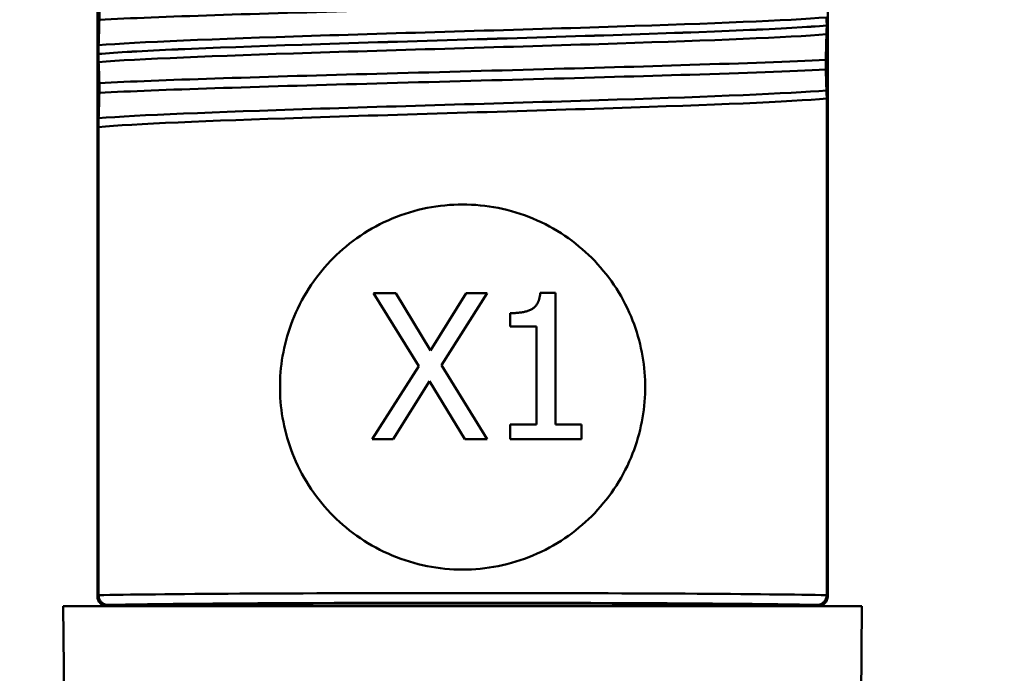
# Model space of a CAD drawing. Units: millimetres. Extents: x 0 to 2100, y 0 to 2970.
# Drawn here: x 471 to 492, y 1631 to 1645 of the extents above; entities that cross this region are included whole.
import ezdxf

# ---------------------------------------------------------------- set-up
doc = ezdxf.new("R2010")
doc.units = ezdxf.units.MM
doc.header["$LTSCALE"] = 10
for name, color, linetype, lineweight in [('Dimensions(ISO)', 7, 'Continuous', 25), ('Visible Edges(ISO)', 7, 'Continuous', 50), ('Visible Tangent Edges(ISO)', 7, 'Continuous', 50)]:
    doc.layers.add(name, color=color, linetype=linetype, lineweight=lineweight)
doc.styles.add('Text__5.0mm', font='arial.ttf', dxfattribs={"width": 0.9})
doc.dimstyles.new('KS-Marketing', dxfattribs={"dimscale": 10, "dimtxt": 5, "dimasz": 3.5, "dimexe": 3.175, "dimexo": 0, "dimgap": 0.8, "dimtad": 1, "dimdec": 1, "dimrnd": 1e-08, "dimtxsty": 'Text__5.0mm', "dimcen": 0.09, "dimdle": 10, "dimclrd": 7, "dimclre": 7, "dimclrt": 7, "dimadec": 0, "dimazin": 2, "dimtfac": 0.7, "dimtdec": 4, "dimtmove": 0, "dimatfit": 3, "dimfxl": 1, "dimtolj": 1, "dimlwd": 25, "dimlwe": 25, "dimarcsym": 0})

# ---------------------------------------------------------------- blocks, each defined once
blk = doc.blocks.new('*D7')
at = {"layer": 'Defpoints', "color": 0, "linetype": 'Continuous', "transparency": 16777216}
for p in [(400.564, 2027.539), (400.564, 1720.539), (646.564, 1486.464)]:
    blk.add_point(p, dxfattribs=at)
at = {"layer": 'Dimensions(ISO)', "color": 7, "linetype": 'Continuous', "lineweight": 25, "transparency": 16777216}
for p, q in [((400.564, 1720.539), (400.564, 2059.289)), ((646.564, 1486.464), (646.564, 2059.289)), ((611.564, 2027.539), (435.564, 2027.539))]:
    blk.add_line(p, q, dxfattribs=at)
at = {"layer": 'Dimensions(ISO)', "color": 7, "linetype": 'Continuous', "transparency": 16777216}
for points in [[(435.564, 2033.373), (435.564, 2021.706), (400.564, 2027.539)], [(611.564, 2033.373), (611.564, 2021.706), (646.564, 2027.539)]]:
    blk.add_solid(points, dxfattribs=at)
at = {"layer": 'Dimensions(ISO)', "color": 7, "linetype": 'Continuous', "lineweight": 25, "transparency": 16777216, "insert": (475.484, 2061.068), "char_height": 50, "attachment_point": 4, "style": 'Text__5.0mm'}
blk.add_mtext('\\A1;246', dxfattribs=at)

msp = doc.modelspace()

# ---------------------------------------------------------------- linework, layer by layer
at = {"layer": 'Visible Edges(ISO)'}
for p, q in [((473.064, 1632.739), (473.064, 1695.539)), ((488.064, 1632.739), (488.064, 1695.539)), ((473.106, 1644.784), (473.106, 1644.584)), ((488.041, 1644.465), (488.041, 1644.466)), ((473.088, 1643.88), (473.088, 1643.879)), ((488.022, 1643.561), (488.022, 1643.761)), ((473.106, 1643.283), (473.106, 1643.083)), ((488.041, 1642.965), (488.041, 1632.763)), ((473.088, 1632.763), (473.088, 1642.379)), ((479.663, 1637.467), (478.737, 1638.965)), ((478.737, 1638.965), (479.194, 1638.965)), ((479.194, 1638.965), (479.908, 1637.791)), ((479.908, 1637.791), (480.638, 1638.965)), ((481.068, 1638.965), (480.13, 1637.487)), ((480.638, 1638.965), (481.068, 1638.965)), ((482.16, 1638.975), (482.471, 1638.975)), ((482.471, 1638.975), (482.471, 1636.271)), ((481.54, 1638.282), (481.54, 1638.556)), ((482.084, 1638.282), (481.54, 1638.282)), ((482.084, 1636.271), (482.084, 1638.282)), ((478.707, 1635.965), (479.663, 1637.467)), ((480.13, 1637.487), (481.068, 1635.965)), ((476.817, 1636.902), (476.817, 1637.177)), ((479.882, 1637.161), (479.138, 1635.965)), ((480.611, 1635.965), (479.882, 1637.161)), ((484.312, 1637.177), (484.312, 1636.902)), ((481.54, 1635.965), (481.54, 1636.271)), ((481.54, 1636.271), (482.084, 1636.271)), ((482.471, 1636.271), (483.003, 1636.271)), ((483.003, 1636.271), (483.003, 1635.965)), ((479.138, 1635.965), (478.707, 1635.965)), ((481.068, 1635.965), (480.611, 1635.965)), ((483.003, 1635.965), (481.54, 1635.965)), ((473.088, 1632.762), (473.088, 1632.763)), ((488.041, 1632.763), (488.041, 1632.762)), ((472.364, 1632.539), (488.764, 1632.539)), ((472.382, 1630.539), (472.364, 1632.539)), ((488.747, 1630.539), (488.764, 1632.539))]:
    msp.add_line(p, q, dxfattribs=at)
for centre, major_axis in [((473.264, 1632.739), (0.141, 0.141)), ((487.864, 1632.739), (-0.141, 0.141))]:
    msp.add_ellipse(centre, major_axis=major_axis, ratio=0.999924, start_param=2.356233, end_param=3.926953, dxfattribs=at)
for points, knots in [([(473.106, 1644.584), (474.345, 1644.646), (476.36, 1644.708), (478.595, 1644.77), (480.837, 1644.832), (483.273, 1644.894), (485.228, 1644.956), (486.348, 1644.991), (487.31, 1645.026), (488.022, 1645.062)], [53.978355, 53.978355, 53.978355, 53.978355, 54.75388, 54.75388, 54.75388, 55.531845, 55.531845, 55.531845, 55.977388, 55.977388, 55.977388, 55.977388]), ([(473.106, 1644.584), (473.104, 1644.494), (473.101, 1644.407), (473.096, 1644.229), (473.093, 1644.141), (473.09, 1644.061)], [-0.1904609, -0.1904609, -0.1904609, -0.1904609, -0.1036427, -0.1036427, 0, 0, 0, 0]), ([(488.041, 1644.466), (488.041, 1644.475), (488.041, 1644.484), (488.041, 1644.501), (488.041, 1644.51), (488.041, 1644.536), (488.04, 1644.552), (488.04, 1644.593), (488.039, 1644.616), (488.038, 1644.631)], [-0.0444678, -0.0444678, -0.0444678, -0.0444678, -0.04059224, -0.04059224, -0.03631795, -0.03631795, -0.02566869, -0.02566869, 0, 0, 0, 0]), ([(488.022, 1643.761), (488.025, 1643.852), (488.027, 1643.938), (488.033, 1644.116), (488.035, 1644.205), (488.038, 1644.284)], [-0.1904609, -0.1904609, -0.1904609, -0.1904609, -0.1036427, -0.1036427, 0, 0, 0, 0]), ([(488.038, 1644.284), (488.039, 1644.305), (488.04, 1644.334), (488.04, 1644.38), (488.041, 1644.394), (488.041, 1644.419), (488.041, 1644.429), (488.041, 1644.448), (488.041, 1644.456), (488.041, 1644.465)], [-0.03115116, -0.03115116, -0.03115116, -0.03115116, -0.01238272, -0.01238272, -0.00612422, -0.00612422, -0.00265118, -0.00265118, 0, 0, 0, 0]), ([(473.09, 1644.061), (473.089, 1644.043), (473.089, 1644.018), (473.088, 1643.977), (473.088, 1643.962), (473.088, 1643.934), (473.088, 1643.924), (473.088, 1643.906), (473.088, 1643.9), (473.088, 1643.889), (473.088, 1643.884), (473.088, 1643.88)], [-0.0322858, -0.0322858, -0.0322858, -0.0322858, -0.01477221, -0.01477221, -0.00724228, -0.00724228, -0.00334794, -0.00334794, -0.00134468, -0.00134468, 0, 0, 0, 0]), ([(473.088, 1643.879), (473.088, 1643.87), (473.088, 1643.861), (473.088, 1643.844), (473.088, 1643.835), (473.088, 1643.809), (473.088, 1643.793), (473.089, 1643.752), (473.089, 1643.729), (473.09, 1643.714)], [-0.0444678, -0.0444678, -0.0444678, -0.0444678, -0.04059224, -0.04059224, -0.03631795, -0.03631795, -0.02566869, -0.02566869, 0, 0, 0, 0]), ([(473.09, 1643.714), (473.093, 1643.653), (473.096, 1643.582), (473.101, 1643.435), (473.104, 1643.361), (473.106, 1643.283)], [-0.1881183, -0.1881183, -0.1881183, -0.1881183, -0.0857024, -0.0857024, 0, 0, 0, 0]), ([(473.106, 1643.283), (474.345, 1643.345), (476.36, 1643.407), (478.595, 1643.468), (480.837, 1643.53), (483.273, 1643.592), (485.228, 1643.654), (486.348, 1643.69), (487.31, 1643.725), (488.022, 1643.761)], [47.69517, 47.69517, 47.69517, 47.69517, 48.470695, 48.470695, 48.470695, 49.248659, 49.248659, 49.248659, 49.694202, 49.694202, 49.694202, 49.694202]), ([(473.106, 1643.083), (474.345, 1643.145), (476.36, 1643.207), (478.595, 1643.269), (480.837, 1643.331), (483.273, 1643.393), (485.228, 1643.455), (486.348, 1643.49), (487.31, 1643.525), (488.022, 1643.561)], [47.69517, 47.69517, 47.69517, 47.69517, 48.470695, 48.470695, 48.470695, 49.248659, 49.248659, 49.248659, 49.694202, 49.694202, 49.694202, 49.694202]), ([(488.038, 1643.13), (488.035, 1643.191), (488.033, 1643.262), (488.027, 1643.409), (488.025, 1643.483), (488.022, 1643.561)], [-0.1881183, -0.1881183, -0.1881183, -0.1881183, -0.0857024, -0.0857024, 0, 0, 0, 0]), ([(473.106, 1643.083), (473.104, 1642.993), (473.101, 1642.906), (473.096, 1642.728), (473.093, 1642.64), (473.09, 1642.56)], [-0.1904609, -0.1904609, -0.1904609, -0.1904609, -0.1036427, -0.1036427, 0, 0, 0, 0]), ([(488.041, 1642.965), (488.041, 1642.974), (488.041, 1642.983), (488.041, 1643), (488.041, 1643.009), (488.041, 1643.035), (488.04, 1643.051), (488.04, 1643.092), (488.039, 1643.115), (488.038, 1643.13)], [-0.0444678, -0.0444678, -0.0444678, -0.0444678, -0.04059224, -0.04059224, -0.03631795, -0.03631795, -0.02566869, -0.02566869, 0, 0, 0, 0]), ([(473.09, 1642.56), (473.089, 1642.541), (473.089, 1642.516), (473.088, 1642.474), (473.088, 1642.459), (473.088, 1642.432), (473.088, 1642.422), (473.088, 1642.405), (473.088, 1642.4), (473.088, 1642.392), (473.088, 1642.389), (473.088, 1642.385), (473.088, 1642.384), (473.088, 1642.382), (473.088, 1642.381), (473.088, 1642.38), (473.088, 1642.38), (473.088, 1642.38), (473.088, 1642.379), (473.088, 1642.379), (473.088, 1642.379), (473.088, 1642.379), (473.088, 1642.379), (473.088, 1642.379)], [-0.03211543, -0.03211543, -0.03211543, -0.03211543, -0.01436884, -0.01436884, -0.00705428, -0.00705428, -0.00325606, -0.00325606, -0.0015844, -0.0015844, -0.00078573, -0.00078573, -0.00039187, -0.00039187, -0.00019576, -0.00019576, -0.00009785, -0.00009785, -0.00004892, -0.00004892, -0.00002446, -0.00002446, 0, 0, 0, 0]), ([(476.817, 1637.177), (476.833, 1637.615), (476.93, 1638.068), (477.296, 1638.945), (477.583, 1639.362), (478.241, 1640.019), (478.658, 1640.307), (479.58, 1640.692), (480.085, 1640.789), (481.043, 1640.789), (481.549, 1640.692), (482.471, 1640.307), (482.887, 1640.019), (483.545, 1639.362), (483.832, 1638.945), (484.198, 1638.068), (484.296, 1637.615), (484.312, 1637.177)], [1.164032, 1.164032, 1.164032, 1.164032, 1.294293, 1.294293, 1.438238, 1.438238, 1.58188, 1.58188, 1.725522, 1.725522, 1.869165, 1.869165, 2.012807, 2.012807, 2.156752, 2.156752, 2.287013, 2.287013, 2.287013, 2.287013]), ([(484.312, 1636.902), (484.296, 1636.464), (484.198, 1636.01), (483.832, 1635.133), (483.545, 1634.717), (482.887, 1634.059), (482.471, 1633.772), (481.549, 1633.387), (481.043, 1633.289), (480.085, 1633.289), (479.58, 1633.387), (478.658, 1633.772), (478.241, 1634.059), (477.583, 1634.717), (477.296, 1635.133), (476.93, 1636.01), (476.833, 1636.464), (476.817, 1636.902)], [0.013684, 0.013684, 0.013684, 0.013684, 0.143945, 0.143945, 0.28789, 0.28789, 0.431532, 0.431532, 0.575174, 0.575174, 0.718816, 0.718816, 0.862458, 0.862458, 1.006403, 1.006403, 1.136664, 1.136664, 1.136664, 1.136664]), ([(473.287, 1632.562), (473.287, 1632.562), (473.286, 1632.562), (473.259, 1632.563), (473.232, 1632.568), (473.184, 1632.589), (473.162, 1632.604), (473.126, 1632.641), (473.112, 1632.663), (473.093, 1632.711), (473.088, 1632.736), (473.088, 1632.762)], [-0.03167383, -0.03167383, -0.03167383, -0.03167383, -0.03152626, -0.03152626, -0.02335987, -0.02335987, -0.01547845, -0.01547845, -0.00771078, -0.00771078, 0, 0, 0, 0]), ([(488.041, 1632.762), (488.041, 1632.736), (488.036, 1632.711), (488.016, 1632.663), (488.002, 1632.641), (487.966, 1632.604), (487.944, 1632.589), (487.896, 1632.568), (487.869, 1632.563), (487.842, 1632.562), (487.842, 1632.562), (487.841, 1632.562)], [-0.03154517, -0.03154517, -0.03154517, -0.03154517, -0.02382977, -0.02382977, -0.01605744, -0.01605744, -0.00817129, -0.00817129, 0, 0, 0.00014766, 0.00014766, 0.00014766, 0.00014766]), ([(474.328, 1632.553), (474.329, 1632.553), (474.33, 1632.553), (474.37, 1632.553), (474.408, 1632.548), (474.445, 1632.539)], [-0.00032025, -0.00032025, -0.00032025, -0.00032025, 0, 0, 0.01160671, 0.01160671, 0.01160671, 0.01160671]), ([(486.8, 1632.553), (486.799, 1632.553), (486.798, 1632.553), (486.759, 1632.553), (486.721, 1632.548), (486.683, 1632.539)], [-0.07896675, -0.07896675, -0.07896675, -0.07896675, -0.0786466, -0.0786466, -0.06704354, -0.06704354, -0.06704354, -0.06704354])]:
    msp.add_open_spline(points, degree=3, knots=knots, dxfattribs=at)
msp.add_open_spline([(481.54, 1638.556), (481.848, 1638.556), (482.14, 1638.731), (482.16, 1638.975)], degree=2, dxfattribs=at)
at = {"layer": 'Visible Tangent Edges(ISO)'}
for p, q in [((473.088, 1632.763), (473.064, 1632.739)), ((488.064, 1632.739), (488.041, 1632.763)), ((473.264, 1632.539), (473.287, 1632.562)), ((474.328, 1632.553), (474.314, 1632.539)), ((486.814, 1632.539), (486.8, 1632.553)), ((487.841, 1632.562), (487.864, 1632.539))]:
    msp.add_line(p, q, dxfattribs=at)
for centre, major_axis, ratio, start_param, end_param in [((480.564, 1632.739), (-7.94, 0), 0.008507, 3.484899, 5.939879), ((480.564, 1632.539), (7.74, 0), 0.008727, 0.347643, 2.79395), ((480.564, 1632.539), (-6.44, 0), 0.008727, 3.393973, 6.030805)]:
    msp.add_ellipse(centre, major_axis=major_axis, ratio=ratio, start_param=start_param, end_param=end_param, dxfattribs=at)
for points, knots in [([(473.088, 1643.88), (473.8, 1643.944), (475.345, 1644.007), (477.271, 1644.071), (479.264, 1644.137), (481.638, 1644.203), (483.655, 1644.269), (485.673, 1644.334), (487.304, 1644.4), (488.041, 1644.466)], [53.750381, 53.750381, 53.750381, 53.750381, 54.550148, 54.550148, 54.550148, 55.377755, 55.377755, 55.377755, 56.205361, 56.205361, 56.205361, 56.205361]), ([(473.09, 1644.061), (473.877, 1644.125), (475.489, 1644.188), (477.459, 1644.252), (479.443, 1644.315), (481.763, 1644.379), (483.739, 1644.443), (485.678, 1644.506), (487.261, 1644.569), (488.038, 1644.631)], [53.784501, 53.784501, 53.784501, 53.784501, 54.581352, 54.581352, 54.581352, 55.383799, 55.383799, 55.383799, 56.171242, 56.171242, 56.171242, 56.171242]), ([(473.088, 1643.879), (473.8, 1643.943), (475.345, 1644.006), (477.271, 1644.07), (479.264, 1644.136), (481.638, 1644.202), (483.655, 1644.268), (485.673, 1644.333), (487.304, 1644.399), (488.041, 1644.465)], [47.467196, 47.467196, 47.467196, 47.467196, 48.266963, 48.266963, 48.266963, 49.094569, 49.094569, 49.094569, 49.922176, 49.922176, 49.922176, 49.922176]), ([(473.09, 1643.714), (473.877, 1643.777), (475.489, 1643.841), (477.459, 1643.904), (479.443, 1643.968), (481.763, 1644.032), (483.739, 1644.096), (485.678, 1644.158), (487.261, 1644.221), (488.038, 1644.284)], [47.501315, 47.501315, 47.501315, 47.501315, 48.298167, 48.298167, 48.298167, 49.100614, 49.100614, 49.100614, 49.888057, 49.888057, 49.888057, 49.888057]), ([(473.09, 1642.56), (473.877, 1642.624), (475.489, 1642.687), (477.459, 1642.751), (479.443, 1642.814), (481.763, 1642.878), (483.739, 1642.942), (485.678, 1643.005), (487.261, 1643.068), (488.038, 1643.13)], [47.501315, 47.501315, 47.501315, 47.501315, 48.298167, 48.298167, 48.298167, 49.100614, 49.100614, 49.100614, 49.888057, 49.888057, 49.888057, 49.888057]), ([(473.088, 1642.379), (473.8, 1642.443), (475.345, 1642.506), (477.271, 1642.57), (479.264, 1642.636), (481.638, 1642.702), (483.655, 1642.768), (485.673, 1642.833), (487.304, 1642.899), (488.041, 1642.965)], [47.467196, 47.467196, 47.467196, 47.467196, 48.266963, 48.266963, 48.266963, 49.094569, 49.094569, 49.094569, 49.922176, 49.922176, 49.922176, 49.922176])]:
    msp.add_open_spline(points, degree=3, knots=knots, dxfattribs=at)

# ---------------------------------------------------------------- dimensions: what is measured, and where the dimension line sits
at = {"layer": 'Dimensions(ISO)', "color": 7, "linetype": 'Continuous', "lineweight": 25}
dim = msp.add_linear_dim(base=(400.564, 2027.539), p1=(646.564, 1486.464), p2=(400.564, 1720.539), angle=180, dimstyle='KS-Marketing', override={"dimgap": 0.8, "dimdec": 1, "dimtol": 0, "dimlim": 0, "dimtp": 0, "dimtm": 0, "dimtdec": 4, "dimtofl": 0, "dimatfit": 1}, dxfattribs=at)
dim.commit()
dim.dimension.update_dxf_attribs({"geometry": '*D7', "text_midpoint": (525.564, 2027.539), "dimtype": 160})

doc.saveas('drawing.dxf')
